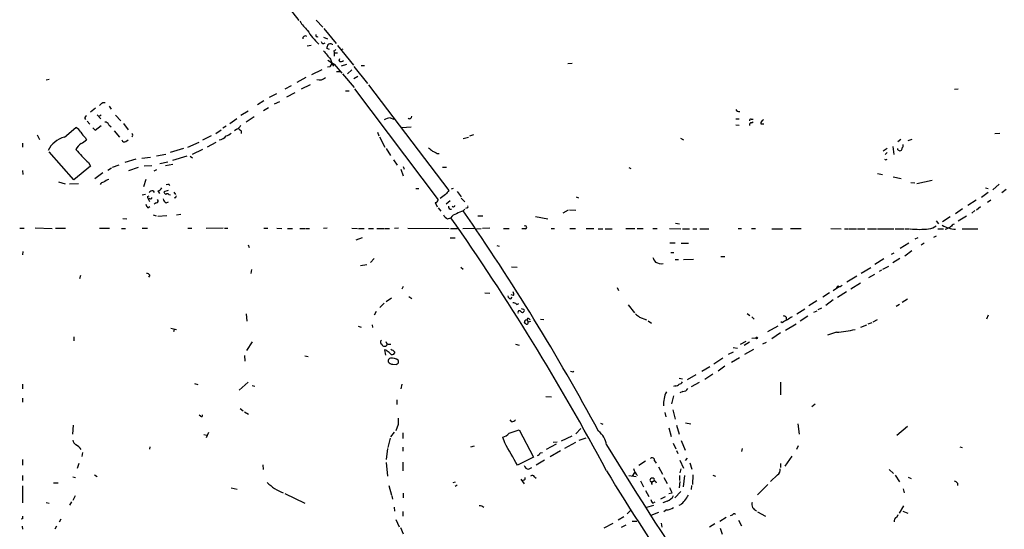
# Model space of a CAD drawing. Extents: x 16 to 1076, y 4 to 892.
# Drawn here: x 483 to 692, y 477 to 586 of the extents above; entities that cross this region are included whole.
import ezdxf

# ---------------------------------------------------------------- set-up
doc = ezdxf.new("R2010")
doc.units = 0
doc.header["$MEASUREMENT"] = 0
doc.layers.add('MAIN', color=5, linetype='CONTINUOUS')

msp = doc.modelspace()

# ---------------------------------------------------------------- linework, layer by layer
at = {"layer": 'MAIN'}
for p, q in [((527.9813, 603.8426), (542.29, 585.3853)), ((546.0153, 585.47), (547.37, 583.946)), ((547.624, 583.692), (550.2487, 580.4746)), ((547.5393, 581.8293), (548.386, 581.4906)), ((544.9147, 580.0513), (544.068, 579.9666)), ((548.8093, 579.2046), (548.2167, 579.4586)), ((549.402, 580.39), (549.402, 580.2206)), ((549.7407, 578.9506), (549.8253, 578.5273)), ((549.8253, 578.5273), (550.5027, 578.5273)), ((549.8253, 578.5273), (549.8253, 577.85)), ((550.5027, 580.0513), (553.8893, 575.9026)), ((551.3493, 579.2046), (551.688, 579.374)), ((550.8413, 576.834), (551.0107, 577.342)), ((547.2007, 574.8866), (544.9993, 573.8706)), ((548.894, 575.564), (548.386, 575.4793)), ((549.8253, 576.1566), (551.434, 574.2093)), ((550.3333, 574.548), (551.0107, 574.548)), ((552.45, 576.072), (551.2647, 575.7333)), ((552.6193, 574.04), (553.5507, 574.8866)), ((553.974, 575.6486), (556.8527, 572.008)), ((555.498, 575.818), (556.26, 575.818)), ((599.3553, 576.2413), (600.2867, 576.326)), ((488.696, 572.77), (489.3733, 572.9393)), ((543.814, 573.278), (541.8667, 572.262)), ((551.6033, 574.04), (554.0587, 571.1613)), ((554.8207, 573.532), (553.974, 573.024)), ((539.4113, 570.9073), (540.766, 571.5846)), ((544.7453, 571.754), (542.798, 570.8226)), ((552.196, 570.484), (552.958, 570.484)), ((554.1433, 570.9073), (571.8387, 547.37)), ((557.1067, 571.754), (574.1247, 549.3173)), ((682.1593, 570.8226), (681.3973, 570.738)), ((500.7187, 568.0286), (501.2267, 568.0286)), ((534.924, 568.3673), (533.5693, 567.5206)), ((536.1093, 569.1293), (537.6333, 569.8913)), ((537.1253, 567.69), (538.3107, 568.198)), ((541.4433, 570.0606), (539.6653, 569.1293)), ((499.1947, 566.7586), (498.094, 565.912)), ((502.0733, 567.182), (502.4967, 566.5893)), ((531.5373, 566.166), (530.0133, 565.2346)), ((535.8553, 566.8433), (534.8393, 566.2506)), ((497.4167, 564.0493), (498.0093, 563.372)), ((499.5333, 565.404), (500.2953, 564.5573)), ((500.38, 565.3193), (500.0413, 565.0653)), ((503.428, 565.3193), (504.5287, 564.134)), ((529.1667, 564.5573), (527.6427, 563.4566)), ((532.8073, 564.9806), (531.114, 563.7953)), ((561.6787, 564.7266), (562.4407, 564.4726)), ((635, 564.5573), (635.6773, 564.5573)), ((638.2173, 564.4726), (638.6407, 564.4726)), ((638.302, 563.7106), (638.6407, 563.88)), ((492.5907, 560.6626), (495.046, 562.6946)), ((498.602, 562.61), (499.11, 562.102)), ((499.11, 562.102), (500.38, 563.118)), ((501.9887, 563.2873), (502.4967, 562.864)), ((503.174, 562.0173), (504.2747, 560.6626)), ((505.1213, 563.5413), (506.1373, 562.1866)), ((524.6793, 561.4246), (525.8647, 562.1866)), ((526.8807, 562.9486), (526.2033, 562.5253)), ((529.1667, 562.356), (528.6587, 562.0173)), ((530.098, 562.0173), (530.098, 561.4246)), ((564.134, 562.6946), (566.166, 562.864)), ((635, 563.2873), (635.6773, 563.2026)), ((640.334, 563.4566), (640.9267, 563.4566)), ((486.8333, 561.1706), (487.3413, 560.1546)), ((496.9933, 560.578), (497.2473, 560.07)), ((505.6293, 559.7313), (506.1373, 560.07)), ((523.748, 560.9166), (521.8853, 559.9853)), ((558.9693, 561.6786), (559.308, 560.9166)), ((559.3927, 560.7473), (560.578, 558.546)), ((577.1727, 560.324), (578.2733, 560.6626)), ((579.374, 561.1706), (578.5273, 560.832)), ((623.2313, 560.4086), (623.9087, 560.07)), ((669.9673, 560.1546), (669.3747, 559.6466)), ((671.576, 559.9006), (672.4227, 560.2393)), ((689.9487, 561.4246), (690.9647, 561.5093)), ((483.7007, 559.3926), (483.7007, 558.546)), ((517.8213, 558.2073), (515.0273, 557.3606)), ((518.7527, 558.546), (521.208, 559.562)), ((521.8853, 558.038), (519.684, 556.9373)), ((524.6793, 559.4773), (522.9013, 558.546)), ((560.832, 558.2073), (561.7633, 556.768)), ((667.0887, 558.2073), (666.242, 557.6993)), ((668.274, 558.6306), (668.528, 556.9373)), ((669.3747, 557.9533), (669.3747, 558.2073)), ((494.6227, 551.6033), (489.3733, 557.53)), ((507.746, 556.006), (505.3753, 555.244)), ((509.016, 556.1753), (510.8787, 556.4293)), ((512.1487, 556.6833), (514.096, 557.022)), ((518.5833, 556.5986), (515.5353, 555.6673)), ((519.2607, 556.5986), (519.7687, 556.26)), ((562.356, 555.8366), (563.2027, 554.736)), ((571.6693, 557.1913), (572.0927, 557.1913)), ((666.6653, 556.9373), (667.0887, 557.3606)), ((666.8347, 555.8366), (667.0887, 556.006)), ((483.7007, 553.5506), (483.7853, 552.704)), ((498.094, 554.482), (494.6227, 551.6033)), ((497.6707, 555.244), (498.094, 554.482)), ((502.5813, 554.0586), (501.8193, 553.5506)), ((504.1053, 554.736), (502.7507, 554.228)), ((506.222, 553.5506), (508.3387, 554.3126)), ((509.524, 554.5666), (511.1327, 554.6513)), ((512.1487, 553.72), (511.556, 553.466)), ((514.5193, 555.3286), (512.826, 554.99)), ((515.62, 554.8206), (514.0113, 554.5666)), ((563.9647, 553.8893), (564.4727, 552.45)), ((564.4727, 554.3973), (564.642, 553.8893)), ((572.77, 554.3126), (573.6167, 554.3126)), ((612.3093, 554.228), (612.7327, 553.974)), ((500.7187, 553.0426), (499.0253, 551.7726)), ((509.8627, 551.688), (509.3547, 550.0793)), ((665.0567, 552.958), (666.0727, 552.704)), ((668.3587, 552.196), (670.052, 551.8573)), ((673.354, 550.8413), (676.656, 551.5186)), ((491.3207, 551.18), (492.76, 550.7566)), ((493.6913, 550.7566), (495.554, 550.8413)), ((511.3867, 549.2326), (511.6407, 548.894)), ((512.4027, 549.2326), (512.7413, 548.7246)), ((514.604, 549.3173), (513.6727, 549.0633)), ((514.5193, 550.5873), (514.1807, 550.5026)), ((567.0973, 549.7406), (567.7747, 549.7406)), ((574.7173, 549.656), (575.1407, 549.8253)), ((672.084, 551.0106), (672.9307, 550.926)), ((687.9167, 549.91), (688.5093, 549.7406)), ((690.88, 550.672), (689.5253, 549.4866)), ((692.3193, 549.5713), (691.388, 548.8093)), ((509.1007, 548.386), (509.778, 548.5553)), ((510.2013, 548.0473), (510.54, 548.2166)), ((510.7093, 547.624), (510.4553, 547.4546)), ((510.4553, 547.4546), (510.6247, 547.0313)), ((514.7733, 548.4706), (515.112, 548.386)), ((515.7893, 548.9786), (516.128, 548.4706)), ((516.0433, 547.878), (515.9587, 547.624)), ((573.4473, 548.4706), (572.262, 547.624)), ((573.532, 546.5233), (574.3787, 547.2006)), ((575.9027, 549.148), (576.7493, 547.9626)), ((576.7493, 547.7086), (577.5113, 546.9466)), ((601.1333, 547.9626), (601.6413, 547.7933)), ((685.9693, 547.2853), (684.1913, 546.1846)), ((688.5093, 548.894), (687.07, 547.878)), ((689.102, 547.2853), (688.34, 546.7773)), ((510.286, 545.6766), (510.7093, 545.9306)), ((512.064, 546.6926), (511.6407, 546.4386)), ((514.1807, 546.6926), (514.6887, 546.9466)), ((571.246, 546.7773), (571.6693, 545.846)), ((571.8387, 545.6766), (572.4313, 544.9146)), ((577.1727, 544.9993), (577.5113, 545.338)), ((578.0193, 545.6766), (577.6807, 545.5073)), ((599.44, 545.1686), (598.3393, 544.4913)), ((599.694, 545.2533), (601.0487, 545.1686)), ((683.0907, 545.4226), (681.5667, 544.4066)), ((685.7153, 545.084), (685.038, 544.4913)), ((686.9007, 545.846), (686.054, 545.1686)), ((504.952, 543.3906), (505.7987, 543.306)), ((511.3867, 544.1526), (512.064, 543.9833)), ((514.35, 543.9833), (512.4027, 543.814)), ((516.382, 544.1526), (517.3133, 544.322)), ((573.8707, 543.306), (574.548, 543.56)), ((580.3053, 543.9833), (581.3213, 543.9833)), ((592.4973, 543.814), (595.122, 543.306)), ((680.466, 543.7293), (678.8573, 542.7133)), ((683.9373, 543.8986), (682.1593, 542.798)), ((483.108, 541.3586), (484.0393, 541.3586)), ((486.41, 541.4433), (489.966, 541.274)), ((490.728, 541.3586), (492.8447, 541.3586)), ((500.0413, 541.3586), (502.158, 541.3586)), ((504.698, 541.274), (505.5447, 541.274)), ((509.1007, 541.3586), (510.2013, 541.3586)), ((518.7527, 541.3586), (519.5993, 541.3586)), ((526.288, 541.3586), (522.6473, 541.274)), ((526.542, 541.3586), (527.2193, 541.3586)), ((534.924, 541.3586), (535.7707, 541.3586)), ((537.6333, 541.3586), (538.734, 541.274)), ((539.9193, 541.274), (540.9353, 541.274)), ((542.544, 541.274), (543.56, 541.274)), ((543.7293, 541.274), (544.576, 541.274)), ((548.3013, 541.3586), (547.5393, 541.274)), ((553.5507, 541.3586), (554.736, 541.274)), ((554.99, 541.274), (556.1753, 541.274)), ((557.1067, 541.274), (558.1227, 541.274)), ((558.8847, 541.274), (560.4087, 541.274)), ((560.578, 541.274), (561.5093, 541.274)), ((563.4567, 541.3586), (562.61, 541.274)), ((565.404, 541.3586), (574.2093, 541.274)), ((574.4633, 541.274), (575.9873, 541.274)), ((577.088, 541.274), (579.5433, 541.3586)), ((579.9667, 541.1893), (580.9827, 541.274)), ((582.8453, 541.3586), (581.2367, 541.274)), ((585.724, 541.274), (586.9093, 541.274)), ((590.3807, 541.1893), (589.6187, 541.1893)), ((595.7993, 541.274), (596.5613, 541.274)), ((599.7787, 541.274), (600.964, 541.274)), ((603.25, 541.274), (604.8587, 541.274)), ((605.79, 541.1893), (606.806, 541.1893)), ((607.314, 541.1893), (608.7533, 541.1893)), ((611.632, 541.274), (613.5793, 541.274)), ((614.0873, 541.274), (615.3573, 541.274)), ((617.3893, 541.274), (618.3207, 541.274)), ((620.9453, 541.274), (623.316, 541.1893)), ((622.2153, 542.3746), (623.062, 542.29)), ((623.6547, 541.1893), (625.1787, 541.1893)), ((625.856, 541.1893), (626.7027, 541.1893)), ((627.38, 541.1893), (629.2427, 541.1893)), ((635.508, 541.274), (636.1853, 541.274)), ((638.302, 541.274), (639.1487, 541.274)), ((642.62, 541.1893), (644.906, 541.1893)), ((646.5993, 541.274), (648.8853, 541.274)), ((655.1507, 541.274), (657.352, 541.1893)), ((658.0293, 541.1893), (658.876, 541.1893)), ((659.0453, 541.1893), (660.5693, 541.1893)), ((660.8233, 541.1893), (662.3473, 541.1893)), ((662.94, 541.1893), (664.8027, 541.1893)), ((665.0567, 541.1893), (668.528, 541.1893)), ((668.782, 541.1893), (670.6447, 541.1893)), ((670.814, 541.1893), (671.83, 541.1893)), ((677.5027, 542.8826), (678.0107, 542.29)), ((677.8413, 541.1893), (679.0267, 541.1893)), ((683.006, 541.1893), (686.308, 541.1893)), ((555.752, 539.3266), (554.3973, 538.8186)), ((574.3787, 539.3266), (575.4793, 539.3266)), ((673.608, 539.3266), (672.9307, 538.988)), ((676.9947, 539.4113), (677.5873, 539.75)), ((531.5373, 537.8026), (531.7913, 537.21)), ((584.2847, 537.6333), (584.7927, 537.5486)), ((621.03, 538.226), (622.1307, 538.226)), ((623.4007, 538.1413), (624.9247, 538.1413)), ((671.6607, 538.1413), (669.8827, 537.0406)), ((674.9627, 538.1413), (674.2853, 537.718)), ((483.7853, 536.3633), (483.7007, 535.686)), ((558.292, 534.924), (557.53, 534.0773)), ((621.1993, 536.194), (621.8767, 536.194)), ((622.1307, 534.67), (622.808, 534.67)), ((623.9087, 534.67), (626.0253, 534.7546)), ((631.7827, 535.3473), (632.6293, 535.3473)), ((666.4113, 534.8393), (664.464, 533.654)), ((668.02, 535.8553), (668.6127, 536.1093)), ((669.798, 534.924), (668.274, 533.9926)), ((672.338, 536.5326), (670.814, 535.432)), ((532.2993, 532.5533), (532.13, 531.7066)), ((555.4133, 533.4), (556.768, 533.654)), ((576.6647, 533.0613), (577.1727, 532.638)), ((587.4173, 533.146), (588.6027, 533.0613)), ((661.5853, 531.7913), (663.6173, 532.9766)), ((666.1573, 532.638), (667.4273, 533.3153)), ((495.9773, 531.2833), (495.808, 530.606)), ((510.7093, 531.368), (510.4553, 530.9446)), ((658.5373, 529.9286), (660.654, 531.1986)), ((664.3793, 531.5373), (663.1093, 530.7753)), ((665.9033, 532.4686), (665.3953, 532.13)), ((564.4727, 528.9973), (564.134, 528.4046)), ((609.854, 528.7433), (610.108, 528.1506)), ((655.6587, 528.1506), (656.7593, 528.9126)), ((656.6747, 529.082), (656.336, 528.7433)), ((661.416, 529.6746), (659.384, 528.4046)), ((560.832, 525.78), (561.9327, 526.542)), ((565.658, 526.8806), (566.2507, 526.4573)), ((581.7447, 527.6426), (582.8453, 527.558)), ((587.248, 526.3726), (587.5867, 526.7113)), ((587.8407, 527.05), (587.3327, 527.2193)), ((654.8967, 527.6426), (653.4573, 526.7113)), ((658.4527, 527.812), (656.59, 526.6266)), ((671.4067, 526.288), (670.306, 525.6106)), ((560.4087, 525.4413), (559.4773, 524.51)), ((588.518, 525.1873), (588.9413, 525.3566)), ((612.14, 525.1026), (613.4947, 523.4093)), ((647.954, 523.1553), (649.6473, 524.256)), ((652.1873, 525.9493), (650.494, 524.8486)), ((652.4413, 524.0866), (653.2033, 524.4253)), ((655.6587, 526.1186), (654.05, 524.9333)), ((669.7133, 525.1873), (669.036, 524.764)), ((531.114, 523.1553), (531.2833, 521.6313)), ((558.7153, 523.6633), (558.292, 522.9013)), ((591.1427, 522.1393), (591.3967, 521.97)), ((614.5953, 522.478), (616.0347, 521.8853)), ((637.3707, 523.24), (637.9633, 522.8166)), ((638.3867, 522.5626), (638.8947, 522.0546)), ((645.668, 522.478), (645.668, 521.8853)), ((650.24, 522.6473), (648.6313, 521.6313)), ((651.51, 523.494), (652.272, 523.8326)), ((688.5093, 522.9013), (688.1707, 522.0546)), ((515.1967, 520.1073), (516.382, 519.8533)), ((554.9053, 520.5306), (555.498, 520.3613)), ((557.8687, 520.8693), (557.9533, 520.2766)), ((590.2113, 521.716), (590.1267, 521.208)), ((590.7193, 521.8853), (590.9733, 521.3773)), ((591.4813, 521.5466), (590.9733, 521.3773)), ((593.598, 522.0546), (594.2753, 521.97)), ((616.3733, 521.716), (617.1353, 521.208)), ((641.7733, 519.43), (643.9747, 520.6153)), ((644.8213, 521.2926), (644.5673, 521.462)), ((645.4987, 519.684), (647.7847, 521.0386)), ((662.686, 520.7846), (661.416, 520.2766)), ((663.8713, 521.2926), (663.0247, 520.954)), ((664.972, 521.8853), (664.0407, 521.3773)), ((494.6227, 518.3293), (494.6227, 517.4826)), ((515.874, 519.8533), (515.7047, 519.3453)), ((638.3867, 517.9906), (639.2333, 518.0753)), ((644.4827, 519.176), (642.62, 517.906)), ((656.336, 519.2606), (654.4733, 518.668)), ((532.384, 517.2286), (531.1987, 515.366)), ((560.7473, 517.3133), (561.0013, 516.8053)), ((588.264, 516.7206), (589.026, 516.5513)), ((634.4073, 516.0433), (635.3387, 515.874)), ((637.1167, 517.3133), (635.9313, 516.636)), ((637.8787, 517.144), (636.778, 516.4666)), ((640.7573, 516.8053), (641.5193, 517.144)), ((530.7753, 514.35), (530.86, 513.1646)), ((543.56, 514.2653), (544.322, 514.096)), ((560.832, 515.4506), (560.4933, 515.5353)), ((560.4933, 515.5353), (560.6627, 514.4346)), ((562.61, 515.112), (562.61, 514.858)), ((632.206, 513.7573), (630.3433, 512.4873)), ((634.4073, 515.0273), (633.3913, 514.5193)), ((635.762, 513.842), (634.0687, 512.826)), ((638.7253, 515.62), (636.8627, 514.5193)), ((562.2713, 512.4873), (563.0333, 512.4026)), ((627.8033, 511.048), (629.4967, 511.9793)), ((632.6293, 512.064), (631.2747, 511.048)), ((600.456, 510.8786), (600.6253, 511.048)), ((624.7553, 509.27), (626.618, 510.286)), ((630.0893, 510.3706), (628.396, 509.27)), ((483.7007, 508.254), (483.7007, 507.238)), ((520.192, 508.4233), (520.8693, 508.1693)), ((531.5373, 508.6773), (529.6747, 506.984)), ((532.384, 508), (532.9767, 507.8306)), ((564.134, 508.254), (563.9647, 507.238)), ((622.1307, 507.9153), (621.792, 507.746)), ((622.9773, 509.524), (623.6547, 509.3546)), ((627.2107, 508.5926), (625.5173, 507.6613)), ((644.4827, 508.6773), (644.4827, 505.968)), ((594.6987, 505.6293), (595.884, 505.5446)), ((621.792, 505.7986), (621.3687, 504.1053)), ((623.7393, 506.73), (623.1467, 506.3913)), ((483.7007, 505.2906), (483.7007, 504.444)), ((563.118, 504.952), (563.118, 503.936)), ((651.8487, 504.0206), (651.0867, 503.428)), ((521.462, 501.4806), (521.208, 501.65)), ((529.844, 503.0893), (530.5213, 502.5813)), ((530.7753, 502.412), (531.622, 501.904)), ((619.9293, 502.2426), (620.1833, 501.3113)), ((621.6227, 502.8353), (622.1307, 500.8033)), ((494.4533, 499.5333), (494.284, 497.6706)), ((563.372, 499.7026), (562.864, 498.348)), ((587.502, 500.2953), (587.1633, 500.7186)), ((606.298, 499.9566), (606.806, 499.7873)), ((622.3847, 499.5333), (622.9773, 497.6706)), ((624.332, 500.0413), (625.4327, 499.872)), ((648.1233, 499.872), (648.462, 497.6706)), ((669.1207, 497.4166), (671.4067, 499.364)), ((522.1393, 497.586), (522.8167, 497.4166)), ((523.1553, 498.0093), (522.6473, 496.9086)), ((562.5253, 498.094), (561.7633, 497.078)), ((564.388, 497.9246), (564.388, 496.7393)), ((586.9093, 497.84), (589.026, 498.602)), ((589.026, 498.602), (592.074, 492.76)), ((600.202, 497.2473), (597.916, 496.1466)), ((601.0487, 497.7553), (602.1493, 498.856)), ((620.776, 499.0253), (621.284, 497.1626)), ((510.7093, 494.9613), (510.6247, 494.4533)), ((561.6787, 496.824), (561.1707, 494.792)), ((578.7813, 494.9613), (579.5433, 495.2153)), ((585.978, 495.808), (585.5547, 496.9933)), ((596.9, 495.554), (594.7833, 494.3686)), ((596.2227, 495.9773), (597.0693, 496.062)), ((600.964, 495.8926), (598.678, 494.6226)), ((603.1653, 496.824), (601.726, 496.316)), ((621.7073, 495.7233), (622.3, 494.538)), ((623.4007, 496.316), (624.2473, 494.284)), ((648.208, 495.2153), (647.8693, 494.3686)), ((682.498, 494.9613), (683.006, 494.792)), ((496.4007, 493.776), (496.316, 492.9293)), ((561.086, 494.6226), (560.832, 492.252)), ((564.388, 494.8766), (564.388, 494.03)), ((593.5133, 493.6913), (594.0213, 493.776)), ((597.8313, 494.1146), (595.63, 492.8446)), ((622.3847, 494.1993), (622.7233, 493.522)), ((636.3547, 494.6226), (636.1853, 493.9453)), ((646.8533, 493.014), (645.414, 490.8973)), ((483.7007, 492.252), (483.7007, 491.0666)), ((495.6387, 491.4053), (495.3, 490.3893)), ((534.67, 491.1513), (534.7547, 490.1353)), ((560.832, 491.6593), (561.086, 488.7806)), ((564.388, 491.744), (564.388, 489.8813)), ((592.074, 492.76), (588.6873, 491.0666)), ((594.4447, 492.1673), (592.6667, 491.0666)), ((615.8653, 491.9133), (614.426, 490.982)), ((617.728, 491.998), (618.0667, 491.49)), ((623.1467, 492.1673), (623.9087, 490.474)), ((624.332, 492.0826), (624.7553, 492.5906)), ((625.2633, 491.5746), (625.6867, 490.22)), ((644.4827, 491.4053), (644.4827, 490.5586)), ((483.7007, 488.8653), (483.7007, 487.8493)), ((498.9407, 489.0346), (499.5333, 488.696)), ((591.058, 490.22), (591.7353, 490.5586)), ((612.3093, 488.8653), (613.8333, 488.696)), ((613.0713, 488.7806), (613.5793, 489.5426)), ((618.5747, 490.728), (619.4213, 489.204)), ((623.062, 488.8653), (623.062, 487.8493)), ((623.316, 490.3046), (623.1467, 489.458)), ((624.078, 488.8653), (623.824, 486.4946)), ((625.856, 489.0346), (625.7713, 487.0026)), ((630.0893, 488.95), (630.682, 488.7806)), ((643.8053, 489.0346), (642.366, 487.5953)), ((667.512, 490.1353), (668.4433, 489.2886)), ((668.782, 488.95), (669.7133, 487.5106)), ((483.7007, 486.664), (483.7007, 483.108)), ((490.3047, 487.3413), (491.236, 487.3413)), ((494.3687, 488.6113), (494.9613, 488.442)), ((561.4247, 486.7486), (561.9327, 484.7166)), ((575.056, 487.426), (575.564, 487.5106)), ((575.9027, 486.8333), (575.4793, 486.5793)), ((589.3647, 488.1033), (590.1267, 487.0873)), ((589.9573, 487.934), (589.6187, 487.7646)), ((592.328, 488.6113), (592.6667, 488.3573)), ((614.7647, 487.7646), (615.442, 486.4946)), ((619.76, 488.442), (620.4373, 487.172)), ((623.1467, 487.5953), (622.9773, 486.2406)), ((625.602, 486.7486), (625.5173, 485.902)), ((641.7733, 487.0026), (639.572, 484.8013)), ((671.576, 488.5266), (672.1687, 488.2726)), ((681.99, 487.2566), (681.99, 486.7486)), ((494.8767, 484.5473), (494.3687, 483.616)), ((527.9813, 486.2406), (529.2513, 485.9866)), ((539.3267, 485.0553), (543.56, 483.0233)), ((562.0173, 484.5473), (562.1867, 483.87)), ((564.4727, 485.14), (564.4727, 484.124)), ((615.8653, 485.7326), (616.5427, 484.4626)), ((621.4533, 485.14), (620.776, 484.9706)), ((623.316, 485.4786), (622.046, 484.124)), ((670.4753, 486.0713), (670.7293, 485.2246)), ((488.696, 483.1926), (489.3733, 483.0233)), ((494.1147, 483.2773), (493.6913, 482.6)), ((617.5587, 482.5153), (616.0347, 482.092)), ((617.3893, 483.0233), (617.8973, 483.2773)), ((619.0827, 483.9546), (620.0987, 484.4626)), ((620.4373, 483.4466), (619.506, 483.108)), ((623.2313, 482.6846), (622.8927, 482.5153)), ((670.56, 482.4306), (669.6287, 480.9066)), ((562.5253, 482.1766), (562.61, 481.33)), ((564.388, 481.2453), (564.388, 480.2293)), ((612.648, 481.4993), (611.9707, 480.7373)), ((618.5747, 481.076), (616.966, 480.3986)), ((620.268, 481.584), (619.76, 481.1606)), ((634.238, 480.4833), (633.8147, 480.314)), ((639.572, 481.1606), (641.2653, 480.2293)), ((669.3747, 480.568), (669.1207, 480.06)), ((670.3907, 481.33), (671.4913, 480.9066)), ((483.7007, 479.7213), (483.4467, 479.6366)), ((491.8287, 479.6366), (491.49, 478.9593)), ((562.864, 479.552), (563.626, 478.028)), ((608.9227, 478.7053), (606.9753, 477.6893)), ((611.2087, 480.1446), (610.0233, 479.3826)), ((611.632, 478.3666), (610.7007, 477.8586)), ((612.9867, 479.2133), (614.0027, 479.2133)), ((619.1673, 478.79), (619.3367, 477.9433)), ((630.5127, 478.6206), (629.412, 477.9433)), ((632.968, 479.9753), (631.6133, 479.1286)), ((635.5927, 479.3826), (636.1853, 478.1973)), ((483.616, 478.1126), (483.7007, 477.52)), ((490.8973, 478.1126), (490.5587, 477.52)), ((563.88, 477.8586), (564.4727, 476.504)), ((631.698, 477.6893), (632.1213, 476.4193))]:
    msp.add_line(p, q, dxfattribs=at)
msp.add_circle((639.4026, 518.0754), 0.1693, dxfattribs=at)
for centre, radius, start, end in [((553.6373, 592.7418), 13.4052, 214.153341, 224.965546), ((555.7589, 590.4112), 13.6279, 211.608659, 227.336142), ((543.6694, 581.5623), 0.5375, 54.266529, 187.665789), ((546.22, 582.2526), 0.3352, 149.648837, 310.729228), ((547.5345, 581.0372), 0.5221, 195.463018, 311.140502), ((992.805, 959.0647), 585.4471, 220.4866989, 220.7158798), ((549.7388, 579.3746), 1.5244, 146.291169, 176.841227), ((549.1058, 579.3739), 1.0584, 73.74824, 126.873146), ((549.698, 579.5015), 0.5525, 274.432108, 327.497791), ((555.2801, 586.3904), 11.5968, 234.042878, 241.941579), ((552.4671, 577.7326), 3.4496, 189.342722, 215.421056), ((551.2707, 577.2754), 0.6159, 225.789511, 324.596423), ((547.6919, 576.7304), 1.675, 315.863544, 346.028469), ((546.6663, 574.6724), 1.9039, 252.6966, 312.914187), ((331.0675, 737.0274), 239.4622, 314.881179, 315.110379), ((635.6562, 566.7587), 0.7037, 201.167873, 285.707168), ((497.345, 564.7285), 0.4327, 103.050199, 231.898552), ((562.3563, 560.5767), 4.2048, 99.27348, 117.59252), ((565.8273, 564.9912), 0.4298, 218.005956, 9.926902), ((638.1749, 564.1764), 0.2992, 81.85365, 188.14635), ((641.0601, 563.5967), 0.7395, 107.153427, 190.920936), ((494.0729, 560.7055), 2.2144, 26.068631, 63.931369), ((501.282, 563.0691), 0.7396, 17.158544, 100.911862), ((528.5746, 563.7947), 1.5558, 292.369719, 337.630281), ((656.7712, 731.6122), 211.6803, 233.014185, 233.243346), ((638.3208, 563.2497), 0.4613, 92.335786, 196.588605), ((493.9056, 555.5445), 5.2843, 104.408352, 154.925202), ((499.8306, 563.9232), 4.3864, 210.778273, 229.696373), ((494.5506, 562.7891), 3.8296, 294.631669, 314.763023), ((505.3006, 560.1372), 0.5222, 187.393095, 309.000738), ((506.73, 561.086), 0.3786, 296.558284, 63.434949), ((525.0826, 562.3267), 2.2851, 279.031547, 321.895866), ((525.8312, 564.1836), 3.4314, 287.809238, 308.798798), ((497.9336, 556.6473), 3.205, 123.884922, 154.284021), ((518.693, 577.6223), 30.7038, 219.631345, 226.789556), ((739.5646, 769.7), 271.0633, 231.224788, 231.453958), ((698.1612, 811.4451), 283.981, 243.320357, 243.54954), ((669.8403, 558.4612), 0.689, 227.488021, 280.621699), ((669.6427, 558.3626), 0.6634, 299.292832, 1.209139), ((669.8826, 558.8423), 0.6294, 312.276138, 19.655661), ((709.0253, 640.6162), 94.6976, 243.31362, 243.542749), ((503.4034, 547.7424), 4.1916, 109.725361, 126.877826), ((500.9665, 550.2852), 0.8139, 95.534773, 158.212969), ((511.2899, 548.2468), 0.9906, 84.391856, 139.204217), ((512.0923, 550.4882), 1.2934, 283.885827, 333.446835), ((514.6464, 550.3192), 0.2966, 2.724474, 115.364546), ((785.4761, 379.5319), 271.1024, 141.223963, 141.45313), ((511.1588, 548.1069), 0.9594, 183.561805, 222.837328), ((510.8787, 547.8216), 0.2602, 229.39393, 12.519254), ((512.1063, 547.1018), 0.4114, 264.098158, 59.033855), ((514.7594, 547.8499), 1.2939, 193.889111, 243.432969), ((514.7726, 549.4013), 1.1507, 197.082228, 233.98361), ((514.4346, 548.2168), 0.4232, 36.84553, 143.14635), ((516.128, 548.0473), 0.1893, 243.421413, 63.421413), ((571.2601, 547.3559), 0.5788, 268.604026, 1.395974), ((511.4881, 546.843), 1.675, 193.971531, 224.136456), ((574.6194, 545.9174), 0.5876, 170.409439, 279.590561), ((575.0984, 546.1423), 0.2861, 188.135765, 8.138599), ((577.9558, 545.9095), 0.2414, 285.250955, 52.11877), ((574.4631, 544.7452), 1.5563, 202.381136, 247.627074), ((576.4106, 542.2053), 2.3031, 107.10218, 143.970981), ((153.3003, 247.4377), 514.9156, 28.088932, 35.105868), ((578.5268, 539.6666), 5.5019, 104.247646, 120.512801), ((179.0496, 268.3184), 484.824, 28.312826, 34.797878), ((590.3195, 541.5139), 0.3302, 280.677194, 125.721221), ((673.9467, 560.8305), 19.7375, 264.337702, 275.662009), ((675.5734, 544.1999), 3.0276, 276.078542, 309.585803), ((682.2858, 548.5109), 7.4411, 241.828003, 264.454363), ((678.0937, 545.7089), 4.7767, 285.438908, 300.955734), ((682.1161, 540.3862), 1.9886, 113.828505, 141.923362), ((619.857, 536.0095), 2.6323, 200.368798, 224.576735), ((619.2021, 535.9672), 2.1789, 235.945995, 280.2738), ((510.1166, 531.0291), 0.6828, 29.760495, 97.11773), ((657.0049, 529.6323), 0.6417, 239.034712, 323.580088), ((587.2341, 526.9514), 0.579, 178.624295, 271.375705), ((587.2706, 527.3723), 0.6549, 330.518813, 42.171884), ((587.7682, 524.5405), 0.9903, 40.782042, 95.615598), ((632.0308, 651.2633), 133.8752, 251.45383, 251.682999), ((589.8304, 523.875), 0.3223, 336.799076, 66.815414), ((589.0825, 523.5363), 0.3095, 24.229434, 223.154078), ((589.7199, 523.9375), 0.4488, 217.666685, 335.022443), ((590.9733, 521.9417), 0.2602, 49.39393, 192.519254), ((783.5066, 734.4787), 271.0633, 231.224788, 231.453958), ((645.016, 521.7751), 0.9587, 47.151439, 86.453861), ((815.7472, 268.2357), 305.2519, 123.574175, 123.803368), ((590.084, 520.6571), 0.5526, 32.502209, 85.567893), ((632.7878, 394.8083), 133.8593, 108.316987, 108.546184), ((590.5499, 521.3774), 0.4234, 270.013532, 359.986468), ((646.9722, 518.6166), 3.4333, 107.811683, 128.791426), ((654.2733, 546.7641), 27.5807, 274.289024, 282.654178), ((560.0935, 517.1675), 0.4867, 124.764401, 246.663839), ((560.3616, 516.7394), 0.4613, 182.335786, 286.588605), ((560.5039, 516.8847), 0.5875, 268.966174, 352.232638), ((561.6786, 518.6667), 1.9535, 252.340475, 274.974823), ((391.9328, 303.44), 271.0635, 51.228076, 51.457262), ((561.8339, 513.1599), 0.6016, 96.739884, 195.879981), ((562.1248, 515.0306), 0.515, 209.975338, 340.418022), ((562.065, 511.6356), 2.1431, 52.419997, 98.093049), ((562.314, 516.0015), 0.5525, 212.502209, 265.567893), ((647.0781, 599.9437), 119.7133, 224.893835, 225.123052), ((562.2715, 513.7577), 1.2704, 216.878918, 269.99098), ((478.5527, 597.2219), 119.7133, 314.885375, 315.114625), ((562.9063, 513.0377), 0.552, 327.524828, 32.466416), ((642.552, 637.9632), 133.8752, 251.443679, 251.672862), ((622.2275, 508.9008), 0.9902, 264.39016, 319.217958), ((622.8987, 509.0644), 0.8142, 275.539741, 338.198591), ((625.3172, 504.0945), 5.6569, 153.197599, 184.181664), ((623.7957, 507.9438), 1.2151, 267.339628, 329.253777), ((521.6736, 501.6076), 0.2469, 210.97172, 30.959776), ((902.0717, 500.3799), 338.7004, 179.885408, 180.114575), ((587.5655, 501.0784), 0.7857, 265.364144, 332.746833), ((584.8155, 499.6829), 2.7893, 285.367537, 318.646733), ((603.4254, 494.8852), 4.1726, 6.873967, 54.055915), ((495.9773, 496.7392), 1.6439, 191.886863, 235.491118), ((493.7175, 492.8411), 2.8695, 32.162003, 62.421405), ((-598.0003, -183.8924), 1365.2095, 29.6301644, 29.8593457), ((1225.953, 872.2927), 724.1959, 211.3624726, 217.4800138), ((592.2008, 494.411), 1.4969, 298.746399, 331.262154), ((591.1763, 491.3147), 1.1011, 197.587464, 263.832202), ((617.2362, 492.138), 0.5113, 344.110013, 133.961831), ((591.8239, 488.2919), 0.5968, 32.358529, 125.03213), ((969.0741, 708.2128), 422.3213, 211.129864, 215.164119), ((615.8323, 490.7849), 2.538, 188.967228, 229.142824), ((643.3078, 490.0401), 1.1218, 296.325226, 13.637373), ((542.4842, 494.3091), 9.734, 225.000832, 248.950614), ((589.9996, 488.2727), 0.3413, 262.88123, 29.734471), ((617.1051, 487.9158), 0.3251, 161.565051, 260.366724), ((617.3894, 487.68), 0.6826, 82.88019, 150.261365), ((617.22, 487.7222), 0.2116, 216.85365, 323.14635), ((617.4528, 487.2566), 0.3446, 100.618634, 227.493639), ((617.3555, 487.9848), 0.3909, 274.959584, 72.35305), ((617.6809, 487.2247), 0.4716, 3.879552, 128.196807), ((681.0586, 486.5793), 1.1516, 36.024081, 72.896174), ((619.4947, 485.8906), 2.6195, 291.09059, 331.283405), ((917.4848, 612.7157), 322.3511, 203.084564, 203.313777), ((619.803, 487.2632), 5.7199, 306.824621, 333.562621), ((580.7582, 481.3339), 1.1146, 42.854957, 100.279558), ((618.5936, 484.1909), 1.6774, 193.993164, 224.113543), ((639.8007, 482.756), 1.3993, 161.818846, 253.474117), ((620.247, 484.1869), 2.603, 270.462248, 306.408974), ((634.6331, 480.3422), 0.4195, 47.724474, 160.347095), ((610.7006, 479.9753), 127.0002, 179.885409, 180.114592), ((669.3888, 479.291), 0.8144, 109.220322, 197.654086)]:
    msp.add_arc(centre, radius, start, end, dxfattribs=at)

doc.saveas('drawing.dxf')
